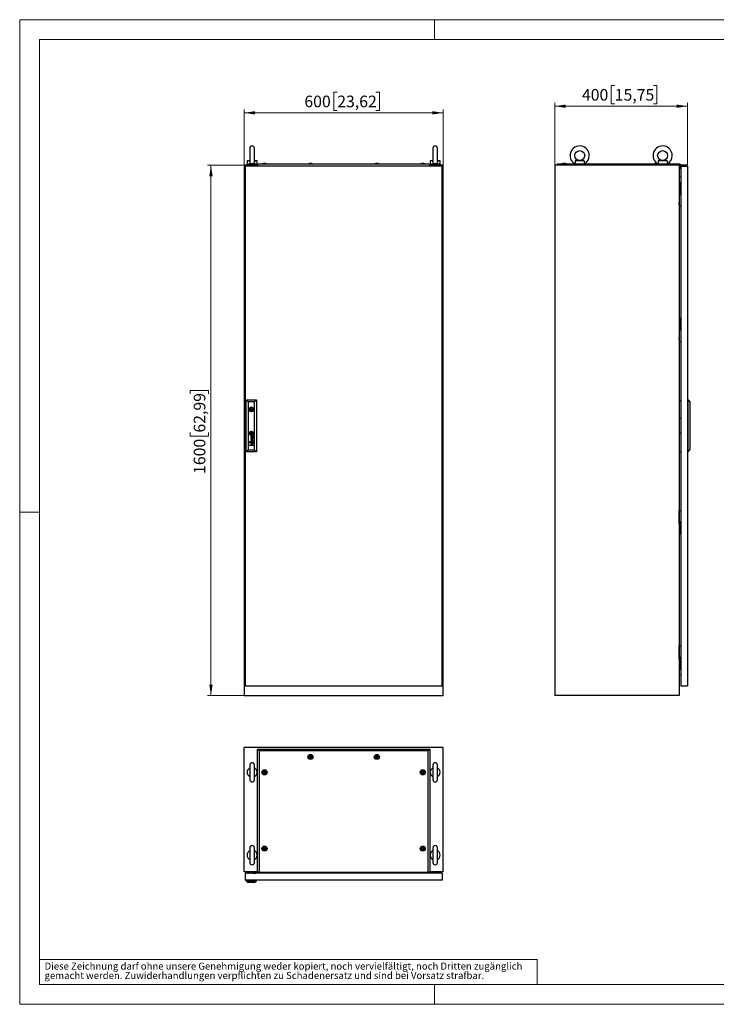
# Model space of a CAD drawing. Units: millimetres. Extents: x 0 to 420, y 0 to 297.
# Drawn here: x 0 to 210, y 0 to 297 of the extents above; entities that cross this region are included whole.
import ezdxf

# ---------------------------------------------------------------- set-up
doc = ezdxf.new("R2010")
doc.units = ezdxf.units.MM
doc.styles.add('SLDTEXTSTYLE0', font='GOTHIC.TTF', dxfattribs={"width": 0.913})
doc.dimstyles.new('SLDDIMSTYLE0', dxfattribs={"dimtxt": 3.5, "dimasz": 3.302, "dimexe": 0, "dimexo": 0.0625, "dimgap": 0.875, "dimtad": 1, "dimlfac": 10, "dimrnd": 1e-09, "dimzin": 12, "dimdsep": 46, "dimtxsty": 'SLDTEXTSTYLE0', "dimsah": 1, "dimcen": 0.09, "dimadec": 0, "dimazin": 3, "dimtfac": 1, "dimtofl": 0, "dimtmove": 0, "dimatfit": 3, "dimfxl": 1, "dimfrac": 2, "dimtolj": 1, "dimtzin": 12, "dimarcsym": 0})

# ---------------------------------------------------------------- blocks, each defined once
blk = doc.blocks.new('SW_NOTE_0_2')
at = {"color": 0, "linetype": 'Continuous', "lineweight": 0, "attachment_point": 1, "style": 'SLDTEXTSTYLE0'}
for s, insert, char_height in [('gemacht werden. Zuwiderhandlungen verpflichten zu Schadenersatz und sind bei Vorsatz strafbar.', (0, -0.12), 2.1167), ('Diese Zeichnung darf ohne unsere Genehmigung weder kopiert, noch vervielfältigt, noch Dritten zugänglich', (0, 2.7), 2.11667)]:
    blk.add_mtext(s, dxfattribs=dict(at, insert=insert, char_height=char_height))
blk = doc.blocks.new('_D')
at = {"color": 7, "linetype": 'Continuous', "lineweight": 0}
for p, q in [((95.72, 275.17), (94.65, 275.17)), ((94.65, 275.17), (94.65, 269.62)), ((107.35, 275.17), (108.42, 275.17)), ((108.42, 275.17), (108.42, 269.62)), ((67.66, 253.11), (67.66, 269.91)), ((67.66, 268.91), (127.66, 268.91)), ((94.65, 269.62), (95.72, 269.62)), ((108.42, 269.62), (107.35, 269.62)), ((127.66, 253.11), (127.66, 269.91))]:
    blk.add_line(p, q, dxfattribs=at)
at = {"color": 7, "linetype": 'Continuous', "lineweight": 18}
for points in [[(67.66, 268.91), (70.96, 268.4), (70.96, 269.41)], [(127.66, 268.91), (124.35, 269.41), (124.35, 268.4)]]:
    blk.add_solid(points, dxfattribs=at)
at = {"color": 7, "linetype": 'Continuous', "lineweight": 18, "char_height": 3.5, "attachment_point": 1, "style": 'SLDTEXTSTYLE0'}
for s, insert in [('600', (85.82, 274.09)), ('23,62', (95.72, 274.09))]:
    blk.add_mtext(s, dxfattribs=dict(at, insert=insert))
blk = doc.blocks.new('_D_1')
at = {"color": 7, "linetype": 'Continuous', "lineweight": 0}
for p, q in [((67.66, 253.11), (56.66, 253.11)), ((57.66, 253.11), (57.66, 93.11)), ((51.39, 184.1), (51.39, 185.16)), ((51.39, 185.16), (56.94, 185.16)), ((56.94, 185.16), (56.94, 184.1)), ((51.39, 172.46), (51.39, 171.39)), ((56.94, 171.39), (56.94, 172.46)), ((51.39, 171.39), (56.94, 171.39)), ((67.66, 93.11), (56.66, 93.11))]:
    blk.add_line(p, q, dxfattribs=at)
at = {"color": 7, "linetype": 'Continuous', "lineweight": 18}
for points in [[(57.66, 253.11), (57.15, 249.8), (58.16, 249.8)], [(57.66, 93.11), (58.16, 96.41), (57.15, 96.41)]]:
    blk.add_solid(points, dxfattribs=at)
at = {"color": 7, "linetype": 'Continuous', "lineweight": 18, "char_height": 3.5, "attachment_point": 1, "rotation": 90, "style": 'SLDTEXTSTYLE0'}
for s, insert in [('62,99', (52.47, 172.46)), ('1600', (52.47, 159.98))]:
    blk.add_mtext(s, dxfattribs=dict(at, insert=insert))
blk = doc.blocks.new('_D_2')
at = {"color": 7, "linetype": 'Continuous', "lineweight": 0}
for p, q in [((179.38, 277.17), (178.31, 277.17)), ((178.31, 277.17), (178.31, 271.62)), ((191.02, 277.17), (192.08, 277.17)), ((192.08, 277.17), (192.08, 271.62)), ((161.32, 253.11), (161.32, 271.91)), ((201.32, 270.91), (161.32, 270.91)), ((178.31, 271.62), (179.38, 271.62)), ((192.08, 271.62), (191.02, 271.62)), ((201.32, 253.11), (201.32, 271.91))]:
    blk.add_line(p, q, dxfattribs=at)
at = {"color": 7, "linetype": 'Continuous', "lineweight": 18}
for points in [[(161.32, 270.91), (164.62, 270.4), (164.62, 271.41)], [(201.32, 270.91), (198.02, 271.41), (198.02, 270.4)]]:
    blk.add_solid(points, dxfattribs=at)
at = {"color": 7, "linetype": 'Continuous', "lineweight": 18, "char_height": 3.5, "attachment_point": 1, "style": 'SLDTEXTSTYLE0'}
for s, insert in [('400', (169.49, 276.09)), ('15,75', (179.38, 276.09))]:
    blk.add_mtext(s, dxfattribs=dict(at, insert=insert))

msp = doc.modelspace()

# ---------------------------------------------------------------- linework, layer by layer
at = {"color": 7, "linetype": 'Continuous', "lineweight": 18}
for p, q in [((0, 0), (0, 297)), ((0, 297), (420, 297)), ((125, 291), (125, 297)), ((6, 291), (414, 291)), ((6, 291), (6, 6)), ((6, 148.5), (0, 148.5)), ((6, 13.5), (156, 13.5)), ((156, 13.5), (156, 6)), ((6, 6), (414, 6)), ((125, 0), (125, 6)), ((0, 0), (420, 0))]:
    msp.add_line(p, q, dxfattribs=at)
at = {"color": 7, "linetype": 'Continuous', "lineweight": 25}
for p, q in [((69.3556, 258.2051), (69.3556, 254.2578)), ((70.7556, 254.261), (70.7556, 258.2051)), ((124.5556, 258.2051), (124.5556, 254.2578)), ((125.9556, 254.261), (125.9556, 258.2051)), ((67.6556, 253.1061), (67.6556, 93.1061)), ((71.7156, 253.1061), (67.6556, 253.1061)), ((127.3556, 252.8061), (67.9556, 252.8061)), ((67.9556, 252.8061), (67.9556, 96.1061)), ((68.5556, 254.4061), (68.5556, 253.4061)), ((69.3654, 254.4061), (68.5556, 254.4061)), ((71.5556, 253.4061), (68.5556, 253.4061)), ((68.8556, 253.4061), (68.8556, 253.1061)), ((71.5556, 254.4061), (70.7457, 254.4061)), ((71.2556, 253.1061), (71.2556, 253.4061)), ((71.5556, 253.4061), (71.5556, 254.4061)), ((72.2156, 253.5561), (71.7156, 253.1366)), ((71.7156, 253.0261), (71.7156, 253.1366)), ((71.7156, 253.0261), (71.8056, 253.0261)), ((71.8056, 253.0261), (71.8056, 252.8061)), ((72.2156, 253.5561), (123.0956, 253.5561)), ((73.4856, 253.6561), (73.2056, 253.5561)), ((74.1256, 253.6561), (73.4856, 253.6561)), ((74.4056, 253.5561), (74.1256, 253.6561)), ((87.3356, 253.6561), (87.0556, 253.5561)), ((87.9756, 253.6561), (87.3356, 253.6561)), ((88.2556, 253.5561), (87.9756, 253.6561)), ((107.3356, 253.6561), (107.0556, 253.5561)), ((107.9756, 253.6561), (107.3356, 253.6561)), ((108.2556, 253.5561), (107.9756, 253.6561)), ((121.1856, 253.6561), (120.9056, 253.5561)), ((121.8256, 253.6561), (121.1856, 253.6561)), ((122.1056, 253.5561), (121.8256, 253.6561)), ((123.5956, 253.1366), (123.0956, 253.5561)), ((123.5056, 253.0261), (123.5956, 253.0261)), ((123.5056, 252.8061), (123.5056, 253.0261)), ((123.5956, 253.0261), (123.5956, 253.1366)), ((127.6556, 253.1061), (123.5956, 253.1061)), ((123.7556, 254.4061), (123.7556, 253.4061)), ((124.5654, 254.4061), (123.7556, 254.4061)), ((126.7556, 253.4061), (123.7556, 253.4061)), ((124.0556, 253.4061), (124.0556, 253.1061)), ((126.7556, 254.4061), (125.9457, 254.4061)), ((126.4556, 253.1061), (126.4556, 253.4061)), ((126.7556, 253.4061), (126.7556, 254.4061)), ((127.3556, 96.1061), (127.3556, 252.8061)), ((127.6556, 93.1061), (127.6556, 253.1061)), ((161.3197, 253.1061), (161.3197, 93.1061)), ((198.8197, 253.1061), (161.3197, 253.1061)), ((162.3147, 253.5561), (161.8147, 253.1366)), ((167.6197, 253.1366), (161.8147, 253.1366)), ((161.8147, 253.1061), (161.8147, 253.1366)), ((162.3147, 253.5561), (167.27, 253.5561)), ((163.8497, 253.6561), (163.5697, 253.5561)), ((164.4897, 253.6561), (163.8497, 253.6561)), ((163.9544, 253.6561), (163.9544, 253.6624)), ((164.3851, 253.6624), (164.3851, 253.6561)), ((164.7697, 253.5561), (164.4897, 253.6561)), ((167.3197, 253.5307), (167.3197, 253.4061)), ((170.3197, 253.4061), (167.3197, 253.4061)), ((170.1516, 254.4061), (167.4879, 254.4061)), ((167.6197, 253.3701), (167.6197, 253.1061)), ((170.0197, 253.1061), (170.0197, 253.3701)), ((192.6197, 253.1366), (170.0197, 253.1366)), ((170.3197, 253.4061), (170.3197, 253.5307)), ((170.3695, 253.5561), (192.27, 253.5561)), ((191.4997, 253.6561), (191.2197, 253.5561)), ((192.1222, 253.6561), (191.4997, 253.6561)), ((191.6044, 253.6561), (191.6044, 253.6624)), ((192.0351, 253.6624), (192.0351, 253.6561)), ((192.3197, 253.5307), (192.3197, 253.4061)), ((195.3197, 253.4061), (192.3197, 253.4061)), ((195.1516, 254.4061), (192.4879, 254.4061)), ((192.6197, 253.3701), (192.6197, 253.1061)), ((195.0197, 253.1061), (195.0197, 253.3701)), ((198.9697, 253.1366), (195.0197, 253.1366)), ((195.3197, 253.4061), (195.3197, 253.5307)), ((195.3695, 253.5561), (198.9697, 253.5561)), ((198.8197, 253.1061), (198.8197, 93.1061)), ((198.8197, 253.0261), (198.9697, 253.0261)), ((198.9697, 253.5561), (198.9697, 253.1366)), ((198.9697, 253.0261), (198.9697, 253.1366)), ((198.9697, 253.0261), (198.9697, 252.0561)), ((199.2697, 252.8061), (199.2697, 96.1061)), ((199.2697, 252.8061), (201.3197, 252.8061)), ((201.3197, 252.8061), (201.3197, 96.1061)), ((198.8197, 252.0561), (198.9697, 252.0561)), ((199.2697, 249.5855), (198.8197, 249.5461)), ((199.0197, 247.8561), (199.0197, 247.5561)), ((199.0197, 247.8561), (199.2697, 247.8561)), ((199.0197, 247.5561), (199.2697, 247.5561)), ((199.0197, 247.5561), (199.0197, 245.5561)), ((198.8397, 244.3061), (198.8197, 244.3041)), ((198.8197, 243.8081), (198.8397, 243.8061)), ((198.8397, 244.8061), (198.8397, 240.8061)), ((199.2397, 244.8061), (198.8397, 244.8061)), ((199.0197, 245.5561), (199.0197, 245.2561)), ((199.0197, 245.5561), (199.2697, 245.5561)), ((199.0197, 245.2561), (199.2697, 245.2561)), ((199.2397, 244.1061), (199.2397, 244.8061)), ((199.2697, 244.1061), (199.2397, 244.1061)), ((198.8355, 241.8561), (198.8197, 241.8561)), ((198.8197, 241.2561), (198.8355, 241.2561)), ((198.8397, 241.8604), (198.8355, 241.8561)), ((198.8355, 241.5561), (198.8355, 241.8561)), ((198.8355, 241.2561), (198.8355, 241.5561)), ((198.8355, 241.2561), (198.8397, 241.2518)), ((198.8397, 240.8061), (199.2397, 240.8061)), ((199.2397, 240.8061), (199.2697, 240.8661)), ((199.0197, 207.0061), (199.0197, 206.7061)), ((199.0197, 207.0061), (199.2697, 207.0061)), ((199.0197, 206.7061), (199.2697, 206.7061)), ((199.0197, 206.7061), (199.0197, 204.7061)), ((198.8397, 203.4561), (198.8197, 203.4541)), ((198.8197, 202.9581), (198.8397, 202.9561)), ((198.8397, 203.9561), (198.8397, 199.9561)), ((199.2397, 203.9561), (198.8397, 203.9561)), ((199.0197, 204.7061), (199.0197, 204.4061)), ((199.0197, 204.7061), (199.2697, 204.7061)), ((199.0197, 204.4061), (199.2697, 204.4061)), ((199.2397, 203.2561), (199.2397, 203.9561)), ((199.2697, 203.2561), (199.2397, 203.2561)), ((198.8355, 201.0061), (198.8197, 201.0061)), ((198.8197, 200.4061), (198.8355, 200.4061)), ((198.8397, 201.0104), (198.8355, 201.0061)), ((198.8355, 200.7061), (198.8355, 201.0061)), ((198.8355, 200.4061), (198.8355, 200.7061)), ((198.8355, 200.4061), (198.8397, 200.4018)), ((198.8397, 199.9561), (199.2397, 199.9561)), ((199.2397, 199.9561), (199.2697, 200.0161)), ((68.3156, 166.6061), (68.3156, 182.3061)), ((68.3156, 182.3061), (68.9158, 181.7059)), ((68.3156, 182.3061), (71.3556, 182.3061)), ((68.9158, 181.7059), (68.9158, 167.2063)), ((70.7553, 181.7059), (68.9158, 181.7059)), ((70.7553, 181.7059), (71.3556, 182.3061)), ((70.7553, 167.2063), (70.7553, 181.7059)), ((71.3556, 182.3061), (71.3556, 166.6061)), ((198.9197, 182.1561), (199.2697, 182.1561)), ((198.9197, 176.7561), (198.9197, 182.1561)), ((201.5197, 182.3061), (201.3197, 182.3061)), ((201.5197, 166.6061), (201.5197, 182.3061)), ((201.5197, 182.3061), (202.0697, 181.7059)), ((202.0697, 181.7059), (202.0697, 167.2063)), ((69.3586, 179.6061), (69.1262, 179.6061)), ((69.1262, 179.3061), (69.3586, 179.3061)), ((70.5449, 179.6061), (70.3125, 179.6061)), ((70.3125, 179.3061), (70.5449, 179.3061)), ((198.9197, 176.7561), (199.2697, 176.7561)), ((69.6842, 172.3583), (69.6842, 172.0544)), ((69.9869, 172.3583), (69.6842, 172.3583)), ((69.9869, 172.3583), (69.9869, 172.0544)), ((198.8197, 172.3561), (199.2697, 172.3561)), ((69.4334, 169.7001), (69.3195, 169.7001)), ((69.3195, 169.7001), (69.3195, 169.589)), ((69.3195, 169.589), (69.4334, 169.589)), ((69.4334, 169.478), (69.3195, 169.478)), ((69.3195, 169.478), (69.3195, 169.367)), ((69.3195, 169.367), (69.4334, 169.367)), ((69.4334, 169.589), (69.4334, 169.7001)), ((69.4334, 169.367), (69.4334, 169.478)), ((70.3816, 170.6328), (69.6803, 170.8507)), ((69.6803, 170.8507), (69.6803, 170.7735)), ((69.6803, 170.7735), (70.2735, 170.5977)), ((70.2735, 170.5977), (69.6803, 170.4262)), ((69.6803, 170.4262), (69.6803, 170.3405)), ((69.6803, 170.3405), (70.274, 170.1524)), ((70.274, 170.1524), (69.6803, 169.9861)), ((69.6803, 169.8921), (70.3816, 170.1015)), ((69.6803, 169.9861), (69.6803, 169.8921)), ((69.9869, 172.0544), (69.6842, 172.0544)), ((69.789, 170.3785), (70.3816, 170.5443)), ((70.3816, 170.1887), (69.789, 170.3785)), ((70.0484, 171.4382), (69.8841, 171.4382)), ((69.96, 171.3566), (69.8939, 171.3566)), ((69.96, 169.6818), (69.8939, 169.6818)), ((69.8959, 169.7633), (70.0484, 169.7633)), ((69.9038, 171.0347), (69.9038, 170.9505)), ((69.9038, 169.3599), (69.9038, 169.2757)), ((69.9746, 171.2282), (69.96, 171.3566)), ((69.9746, 169.5533), (69.96, 169.6818)), ((70.0209, 171.3366), (70.019, 171.3566)), ((70.019, 171.3566), (70.1455, 171.3566)), ((70.0192, 169.6818), (70.1455, 169.6818)), ((70.0285, 171.2713), (70.0209, 171.3366)), ((70.0345, 169.5533), (70.0258, 169.6173)), ((70.0345, 171.2282), (70.0285, 171.2713)), ((70.2251, 171.434), (70.0484, 171.4382)), ((70.0484, 169.7633), (70.0487, 169.7633)), ((70.0487, 169.7633), (70.2256, 169.7591)), ((70.2256, 169.7591), (70.2897, 169.7606)), ((70.2273, 171.434), (70.2983, 171.4358)), ((70.3029, 169.6818), (70.3247, 169.681)), ((70.3816, 171.4691), (70.3634, 171.4691)), ((70.3816, 169.7943), (70.3634, 169.7943)), ((70.3816, 171.4691), (70.3816, 171.4115)), ((70.3816, 170.5443), (70.3816, 170.6328)), ((70.3816, 170.1015), (70.3816, 170.1887)), ((70.3816, 169.7366), (70.3816, 169.7943)), ((68.3156, 166.6061), (68.9158, 167.2063)), ((71.3556, 166.6061), (68.3156, 166.6061)), ((68.9158, 167.2063), (70.7553, 167.2063)), ((69.3195, 168.6462), (69.7576, 168.6462)), ((69.3195, 168.5633), (69.3195, 168.6462)), ((70.3816, 168.5633), (69.3195, 168.5633)), ((70.3816, 169.0848), (69.9058, 169.0848)), ((69.9058, 169.0006), (70.3816, 169.0006)), ((69.9106, 168.6462), (70.3816, 168.6462)), ((70.3816, 169.0006), (70.3816, 169.0848)), ((70.3816, 168.5633), (70.3816, 168.6462)), ((70.7553, 167.2063), (71.3556, 166.6061)), ((198.8197, 166.5561), (199.2697, 166.5561)), ((201.5197, 166.6061), (201.3197, 166.6061)), ((201.5197, 166.6061), (202.0697, 167.2063)), ((198.8355, 148.5061), (198.8197, 148.5061)), ((198.8397, 148.5104), (198.8355, 148.5061)), ((198.8355, 148.5061), (198.8355, 148.2061)), ((198.8397, 144.9561), (198.8397, 148.9561)), ((198.8397, 148.9561), (199.2397, 148.9561)), ((199.2397, 148.9561), (199.2697, 148.8961)), ((198.8197, 147.9061), (198.8355, 147.9061)), ((198.8397, 145.9561), (198.8197, 145.9541)), ((198.8355, 148.2061), (198.8355, 147.9061)), ((198.8355, 147.9061), (198.8397, 147.9018)), ((199.2697, 145.6561), (199.2397, 145.6561)), ((199.2397, 145.6561), (199.2397, 144.9561)), ((198.8197, 145.4581), (198.8397, 145.4561)), ((199.2397, 144.9561), (198.8397, 144.9561)), ((199.0197, 144.5061), (199.0197, 144.2061)), ((199.0197, 144.5061), (199.2697, 144.5061)), ((199.0197, 144.2061), (199.2697, 144.2061)), ((199.0197, 144.2061), (199.0197, 142.2061)), ((199.0197, 142.2061), (199.0197, 141.9061)), ((199.0197, 142.2061), (199.2697, 142.2061)), ((199.0197, 141.9061), (199.2697, 141.9061)), ((198.8355, 107.6561), (198.8197, 107.6561)), ((198.8197, 107.0561), (198.8355, 107.0561)), ((198.8397, 107.6604), (198.8355, 107.6561)), ((198.8355, 107.6561), (198.8355, 107.3561)), ((198.8355, 107.3561), (198.8355, 107.0561)), ((198.8355, 107.0561), (198.8397, 107.0518)), ((198.8397, 104.1061), (198.8397, 108.1061)), ((198.8397, 108.1061), (199.2397, 108.1061)), ((199.2397, 108.1061), (199.2697, 108.0461)), ((198.8397, 105.1061), (198.8197, 105.1041)), ((198.8197, 104.6081), (198.8397, 104.6061)), ((199.2397, 104.1061), (198.8397, 104.1061)), ((199.2697, 104.8061), (199.2397, 104.8061)), ((199.2397, 104.8061), (199.2397, 104.1061)), ((199.0197, 103.6561), (199.0197, 103.3561)), ((199.0197, 103.6561), (199.2697, 103.6561)), ((199.0197, 103.3561), (199.2697, 103.3561)), ((199.0197, 103.3561), (199.0197, 101.3561)), ((199.0197, 101.3561), (199.0197, 101.0561)), ((199.0197, 101.3561), (199.2697, 101.3561)), ((199.0197, 101.0561), (199.2697, 101.0561)), ((199.2697, 99.3117), (198.8197, 99.3511)), ((67.9556, 96.1061), (127.3556, 96.1061)), ((199.2697, 96.1061), (201.3197, 96.1061)), ((67.6556, 93.1061), (127.6556, 93.1061)), ((198.8197, 93.1061), (161.3197, 93.1061)), ((127.6556, 77.4776), (67.6556, 77.4776)), ((67.6556, 39.9776), (67.6556, 77.4776)), ((127.6556, 39.9776), (127.6556, 77.4776)), ((71.7156, 39.8276), (71.7156, 76.9826)), ((72.2156, 76.4826), (71.7156, 76.9826)), ((71.7156, 76.9826), (123.5956, 76.9826)), ((72.2156, 76.4826), (72.2156, 39.8276)), ((123.0956, 76.4826), (72.2156, 76.4826)), ((123.0956, 76.4826), (123.5956, 76.9826)), ((123.0956, 39.8276), (123.0956, 76.4826)), ((123.5956, 76.9826), (123.5956, 39.8276)), ((69.3556, 72.1766), (69.3556, 67.7786)), ((70.7556, 67.7786), (70.7556, 72.1766)), ((124.5556, 72.1766), (124.5556, 67.7786)), ((125.9556, 67.7786), (125.9556, 72.1766)), ((69.3556, 47.1766), (69.3556, 42.7786)), ((70.7556, 42.7786), (70.7556, 47.1766)), ((124.5556, 47.1766), (124.5556, 42.7786)), ((125.9556, 42.7786), (125.9556, 47.1766)), ((71.7156, 39.9776), (67.6556, 39.9776)), ((67.9556, 39.5276), (67.9556, 37.4776)), ((127.3556, 39.5276), (67.9556, 39.5276)), ((68.2356, 39.9776), (68.2356, 39.5276)), ((68.4756, 39.8776), (68.6506, 39.8776)), ((68.4756, 39.8776), (68.4756, 39.5276)), ((68.6506, 39.5576), (68.6506, 39.9576)), ((68.6506, 39.9576), (71.2606, 39.9576)), ((68.6506, 39.5576), (69.0806, 39.5576)), ((68.6506, 39.5276), (68.6506, 39.5576)), ((69.0806, 39.7776), (69.0806, 39.5276)), ((70.2306, 39.7776), (69.0806, 39.7776)), ((69.6556, 39.9618), (69.6513, 39.9576)), ((69.6556, 39.9776), (69.6556, 39.9618)), ((69.6556, 39.9618), (69.706, 39.9618)), ((69.7076, 39.9776), (69.7056, 39.9576)), ((70.2056, 39.9576), (70.2036, 39.9776)), ((70.2051, 39.9618), (70.2556, 39.9618)), ((70.2306, 39.5276), (70.2306, 39.7776)), ((70.2306, 39.5576), (71.2606, 39.5576)), ((70.2306, 39.5476), (70.4706, 39.5476)), ((70.2556, 39.9618), (70.2556, 39.9776)), ((70.2598, 39.9576), (70.2556, 39.9618)), ((70.4706, 39.5276), (70.4706, 39.5576)), ((71.2606, 39.5576), (71.2606, 39.9576)), ((71.2606, 39.5276), (71.2606, 39.5576)), ((71.4356, 39.9776), (71.4356, 39.5276)), ((71.5056, 39.5276), (71.5056, 39.9776)), ((72.2156, 39.8276), (71.7156, 39.8276)), ((72.2156, 39.8276), (123.0956, 39.8276)), ((123.5956, 39.8276), (123.0956, 39.8276)), ((127.6556, 39.9776), (123.5956, 39.9776)), ((123.8056, 39.5276), (123.8056, 39.9776)), ((124.3556, 39.5276), (124.3556, 39.9776)), ((125.9556, 39.5276), (125.9556, 39.9776)), ((127.3556, 39.5276), (127.3556, 37.4776)), ((127.3556, 37.4776), (67.9556, 37.4776)), ((68.3156, 37.2776), (68.3156, 37.4776)), ((68.3156, 37.2776), (71.3556, 37.2776)), ((68.3156, 37.2776), (68.9158, 36.7276)), ((70.7553, 36.7276), (68.9158, 36.7276)), ((70.7553, 36.7276), (71.3556, 37.2776)), ((71.3556, 37.2776), (71.3556, 37.4776))]:
    msp.add_line(p, q, dxfattribs=at)
at = {"color": 7, "linetype": 'Continuous'}
msp.add_line((201.3197, 253.1061), (161.3197, 253.1061), dxfattribs=at)
at = {"color": 7, "linetype": 'Continuous', "lineweight": 25, "flags": 128}
for points in [[(70.7529, 254.2745), (70.7553, 254.231), (70.7347, 254.051), (70.6539, 253.8443), (70.5103, 253.6789), (70.3228, 253.5728), (70.0994, 253.5266), (69.8667, 253.5485), (69.6549, 253.6397), (69.4908, 253.7937), (69.3929, 253.9894), (69.3565, 254.207), (69.3591, 254.264)], [(125.9529, 254.2745), (125.9553, 254.231), (125.9347, 254.051), (125.8539, 253.8443), (125.7103, 253.6789), (125.5228, 253.5728), (125.2994, 253.5266), (125.0667, 253.5485), (124.8549, 253.6397), (124.6908, 253.7937), (124.5929, 253.9894), (124.5565, 254.207), (124.5591, 254.264)], [(167.4879, 254.4061), (167.493, 254.2309), (167.4823, 254.051), (167.4442, 253.8443), (167.3903, 253.6789), (167.3437, 253.5728), (167.3204, 253.5266), (167.3225, 253.5307)], [(167.6462, 253.4061), (167.62, 253.3675), (167.6218, 253.3701)], [(170.0177, 253.3701), (170.0018, 253.3933), (169.9933, 253.4061)], [(192.4879, 254.4061), (192.493, 254.2309), (192.4823, 254.051), (192.4442, 253.8443), (192.3903, 253.6789), (192.3437, 253.5728), (192.3204, 253.5266), (192.3225, 253.5307)], [(192.6462, 253.4061), (192.62, 253.3675), (192.6218, 253.3701)], [(195.0177, 253.3701), (195.0018, 253.3933), (194.9933, 253.4061)], [(69.6078, 172.2288), (69.6067, 172.2373), (69.6056, 172.2458), (69.6045, 172.2544), (69.6033, 172.2629), (69.6022, 172.2714), (69.6011, 172.28), (69.6, 172.2885), (69.5988, 172.297)], [(87.7956, 74.87), (87.7866, 74.8729), (87.7758, 74.8727), (87.7632, 74.8701), (87.7283, 74.8586), (87.6341, 74.8447), (87.5595, 74.8667), (87.5434, 74.8712), (87.5294, 74.8731), (87.518, 74.8712), (87.5112, 74.8667), (87.5059, 74.8594), (87.5017, 74.8499), (87.4898, 74.7959), (87.469, 74.7352), (87.4268, 74.6869), (87.3861, 74.6496), (87.3799, 74.6412), (87.3763, 74.633), (87.3757, 74.6248), (87.3803, 74.6133), (87.3899, 74.6013), (87.412, 74.5811), (87.4568, 74.5376), (87.4918, 74.4491), (87.5018, 74.405), (87.5076, 74.3929), (87.5156, 74.3851), (87.5245, 74.3822), (87.5353, 74.3825), (87.5479, 74.385), (87.5829, 74.3965), (87.677, 74.4104), (87.7516, 74.3885), (87.7677, 74.3839), (87.7817, 74.382), (87.7931, 74.3839), (87.7999, 74.3884), (87.8052, 74.3957), (87.8094, 74.4052), (87.8214, 74.4592), (87.8421, 74.5199), (87.8843, 74.5682), (87.925, 74.6055), (87.9312, 74.6139), (87.9348, 74.6221), (87.9354, 74.6303), (87.9308, 74.6419), (87.9212, 74.6538), (87.8991, 74.674), (87.8543, 74.7175), (87.8193, 74.8061), (87.8093, 74.8502), (87.8035, 74.8622), (87.7956, 74.87)], [(107.7956, 74.87), (107.7866, 74.8729), (107.7758, 74.8727), (107.7632, 74.8701), (107.7283, 74.8586), (107.6341, 74.8447), (107.5595, 74.8667), (107.5434, 74.8712), (107.5294, 74.8731), (107.518, 74.8712), (107.5112, 74.8667), (107.5059, 74.8594), (107.5017, 74.8499), (107.4898, 74.7959), (107.469, 74.7352), (107.4268, 74.6869), (107.3861, 74.6496), (107.3799, 74.6412), (107.3763, 74.633), (107.3757, 74.6248), (107.3803, 74.6133), (107.3899, 74.6013), (107.412, 74.5811), (107.4568, 74.5376), (107.4918, 74.4491), (107.5018, 74.405), (107.5076, 74.3929), (107.5156, 74.3851), (107.5245, 74.3822), (107.5353, 74.3825), (107.5479, 74.385), (107.5829, 74.3965), (107.677, 74.4104), (107.7516, 74.3885), (107.7677, 74.3839), (107.7817, 74.382), (107.7931, 74.3839), (107.7999, 74.3884), (107.8052, 74.3957), (107.8094, 74.4052), (107.8214, 74.4592), (107.8421, 74.5199), (107.8843, 74.5682), (107.925, 74.6055), (107.9312, 74.6139), (107.9348, 74.6221), (107.9354, 74.6303), (107.9308, 74.6419), (107.9212, 74.6538), (107.8991, 74.674), (107.8543, 74.7175), (107.8193, 74.8061), (107.8093, 74.8502), (107.8035, 74.8622), (107.7956, 74.87)], [(73.9456, 70.22), (73.9366, 70.2229), (73.9258, 70.2227), (73.9132, 70.2201), (73.8783, 70.2086), (73.7841, 70.1947), (73.7095, 70.2166), (73.6934, 70.2212), (73.6794, 70.2231), (73.668, 70.2212), (73.6612, 70.2167), (73.6559, 70.2094), (73.6517, 70.1999), (73.6398, 70.1459), (73.619, 70.0852), (73.5768, 70.0369), (73.5361, 69.9996), (73.5299, 69.9912), (73.5263, 69.983), (73.5257, 69.9748), (73.5303, 69.9633), (73.5399, 69.9513), (73.562, 69.9311), (73.6068, 69.8876), (73.6418, 69.7991), (73.6518, 69.755), (73.6576, 69.7429), (73.6656, 69.7351), (73.6745, 69.7322), (73.6853, 69.7325), (73.6979, 69.735), (73.7329, 69.7465), (73.827, 69.7604), (73.9016, 69.7385), (73.9177, 69.7339), (73.9317, 69.732), (73.9431, 69.7339), (73.9499, 69.7384), (73.9552, 69.7457), (73.9594, 69.7552), (73.9714, 69.8092), (73.9921, 69.8699), (74.0343, 69.9182), (74.075, 69.9555), (74.0812, 69.9639), (74.0848, 69.9721), (74.0854, 69.9803), (74.0808, 69.9919), (74.0712, 70.0038), (74.0491, 70.024), (74.0043, 70.0675), (73.9693, 70.1561), (73.9593, 70.2002), (73.9535, 70.2122), (73.9456, 70.22)], [(121.6456, 70.22), (121.6366, 70.2229), (121.6258, 70.2227), (121.6132, 70.2201), (121.5783, 70.2086), (121.4841, 70.1947), (121.4095, 70.2166), (121.3934, 70.2212), (121.3794, 70.2231), (121.368, 70.2212), (121.3612, 70.2167), (121.3559, 70.2094), (121.3517, 70.1999), (121.3398, 70.1459), (121.319, 70.0852), (121.2768, 70.0369), (121.2361, 69.9996), (121.2299, 69.9912), (121.2263, 69.983), (121.2257, 69.9748), (121.2303, 69.9633), (121.2399, 69.9513), (121.262, 69.9311), (121.3068, 69.8876), (121.3418, 69.7991), (121.3518, 69.755), (121.3576, 69.7429), (121.3656, 69.7351), (121.3745, 69.7322), (121.3853, 69.7325), (121.3979, 69.735), (121.4329, 69.7465), (121.527, 69.7604), (121.6016, 69.7385), (121.6177, 69.7339), (121.6317, 69.732), (121.6431, 69.7339), (121.6499, 69.7384), (121.6552, 69.7457), (121.6594, 69.7552), (121.6713, 69.8092), (121.6921, 69.8699), (121.7343, 69.9182), (121.775, 69.9555), (121.7812, 69.9639), (121.7848, 69.9721), (121.7854, 69.9803), (121.7808, 69.9919), (121.7712, 70.0038), (121.7491, 70.024), (121.7043, 70.0675), (121.6693, 70.1561), (121.6593, 70.2002), (121.6535, 70.2122), (121.6456, 70.22)], [(73.9456, 47.22), (73.9366, 47.2229), (73.9258, 47.2227), (73.9132, 47.2201), (73.8783, 47.2086), (73.7841, 47.1947), (73.7095, 47.2167), (73.6934, 47.2212), (73.6794, 47.2231), (73.668, 47.2212), (73.6612, 47.2167), (73.6559, 47.2094), (73.6517, 47.1999), (73.6398, 47.1459), (73.619, 47.0852), (73.5768, 47.0369), (73.5361, 46.9996), (73.5299, 46.9912), (73.5263, 46.983), (73.5257, 46.9748), (73.5303, 46.9633), (73.5399, 46.9513), (73.562, 46.9311), (73.6068, 46.8876), (73.6418, 46.7991), (73.6518, 46.755), (73.6576, 46.7429), (73.6656, 46.7351), (73.6745, 46.7322), (73.6853, 46.7325), (73.6979, 46.735), (73.7329, 46.7465), (73.827, 46.7604), (73.9016, 46.7385), (73.9177, 46.7339), (73.9317, 46.732), (73.9431, 46.7339), (73.9499, 46.7384), (73.9552, 46.7457), (73.9594, 46.7552), (73.9714, 46.8092), (73.9921, 46.8699), (74.0343, 46.9182), (74.075, 46.9555), (74.0812, 46.9639), (74.0848, 46.9721), (74.0854, 46.9803), (74.0808, 46.9919), (74.0712, 47.0038), (74.0491, 47.024), (74.0043, 47.0675), (73.9693, 47.1561), (73.9593, 47.2002), (73.9535, 47.2122), (73.9456, 47.22)], [(121.6456, 47.22), (121.6366, 47.2229), (121.6258, 47.2227), (121.6132, 47.2201), (121.5783, 47.2086), (121.4841, 47.1947), (121.4095, 47.2166), (121.3934, 47.2212), (121.3794, 47.2231), (121.368, 47.2212), (121.3612, 47.2167), (121.3559, 47.2094), (121.3517, 47.1999), (121.3398, 47.1459), (121.319, 47.0852), (121.2768, 47.0369), (121.2361, 46.9996), (121.2299, 46.9912), (121.2263, 46.983), (121.2257, 46.9748), (121.2303, 46.9633), (121.2399, 46.9513), (121.262, 46.9311), (121.3068, 46.8876), (121.3418, 46.7991), (121.3518, 46.755), (121.3576, 46.7429), (121.3656, 46.7351), (121.3745, 46.7322), (121.3853, 46.7325), (121.3979, 46.735), (121.4329, 46.7465), (121.527, 46.7604), (121.6016, 46.7385), (121.6177, 46.7339), (121.6317, 46.732), (121.6431, 46.7339), (121.6499, 46.7384), (121.6552, 46.7457), (121.6594, 46.7552), (121.6714, 46.8092), (121.6921, 46.8699), (121.7343, 46.9182), (121.775, 46.9555), (121.7812, 46.9639), (121.7848, 46.9721), (121.7854, 46.9803), (121.7808, 46.9919), (121.7712, 47.0038), (121.7492, 47.024), (121.7044, 47.0675), (121.6693, 47.1561), (121.6593, 47.2002), (121.6535, 47.2122), (121.6456, 47.22)]]:
    msp.add_lwpolyline(points, dxfattribs=at)
at = {"color": 7, "linetype": 'Continuous', "lineweight": 25}
for centre, radius in [((168.8197, 256.0061), 1.499), ((193.8197, 256.0061), 1.499), ((69.8356, 179.4561), 0.725), ((69.8356, 179.4561), 0.15), ((69.8356, 172.2063), 0.6075), ((87.6556, 74.6276), 0.7691), ((87.6556, 74.6276), 0.6), ((87.6556, 74.6276), 0.32), ((107.6556, 74.6276), 0.7691), ((107.6556, 74.6276), 0.6), ((107.6556, 74.6276), 0.32), ((73.8056, 69.9776), 0.7691), ((73.8056, 69.9776), 0.6), ((73.8056, 69.9776), 0.32), ((121.5056, 69.9776), 0.7691), ((121.5056, 69.9776), 0.6216), ((121.5056, 69.9776), 0.6), ((121.5056, 69.9776), 0.32), ((73.8056, 46.9776), 0.7691), ((73.8056, 46.9776), 0.6), ((121.5056, 46.9776), 0.7691), ((121.5056, 46.9776), 0.6216), ((121.5056, 46.9776), 0.6), ((73.8056, 46.9776), 0.32), ((121.5056, 46.9776), 0.32)]:
    msp.add_circle(centre, radius, dxfattribs=at)
for centre, radius, start, end in [((70.0556, 258.2051), 0.7, 0, 180), ((125.2556, 258.2051), 0.7, 0, 180), ((168.8197, 256.0061), 2.899, 0, 238.822799), ((193.8197, 256.0061), 2.899, 0, 238.822799), ((168.8197, 256.0061), 2.899, 301.160027, 0), ((193.8197, 256.0061), 2.899, 301.160027, 0), ((168.8197, 256.0061), 2.899, 243.751918, 245.560831), ((168.8197, 256.0061), 2.899, 294.438225, 296.166106), ((171.7218, 254.2495), 1.578, 174.303034, 207.097151), ((193.8197, 256.0061), 2.899, 243.751918, 245.560831), ((193.8197, 256.0061), 2.899, 294.438225, 296.166106), ((196.7217, 254.2495), 1.578, 174.302386, 207.097892), ((69.8356, 179.4561), 0.5, 17.457603, 162.542397), ((69.8356, 179.4561), 0.5, 197.457603, 342.542397), ((69.6896, 172.2408), 0.3881, 156.713892, 181.773663), ((69.8453, 172.1737), 0.5577, 138.571623, 156.713892), ((69.739, 172.2578), 0.3639, 174.499477, 184.581401), ((69.5812, 172.273), 0.2054, 163.129115, 174.499477), ((69.7385, 172.2253), 0.3698, 150.32483, 163.129115), ((69.755, 172.2159), 0.3888, 127.646595, 150.32483), ((69.8491, 172.1704), 0.5627, 114.82372, 138.571623), ((69.7296, 172.2838), 0.2814, 177.196073, 191.283891), ((69.5847, 172.2909), 0.1364, 164.231735, 177.196073), ((69.6331, 172.2773), 0.1866, 154.551411, 164.231735), ((69.6414, 172.2733), 0.1959, 144.910908, 154.551411), ((69.7325, 172.2093), 0.3072, 135.071939, 144.910908), ((69.7868, 172.1551), 0.3839, 129.487184, 135.071939), ((70.1281, 171.7323), 0.9996, 121.026256, 127.646595), ((69.6145, 172.3131), 0.093, 167.596996, 187.474148), ((73.6827, 172.8468), 4.1961, 187.474148, 188.470111), ((69.5833, 172.3199), 0.0611, 147.22075, 167.596996), ((69.6971, 172.2467), 0.1965, 140.230682, 147.22075), ((69.8608, 172.0653), 0.5003, 125.019541, 129.487184), ((69.6391, 172.2949), 0.121, 127.518799, 140.230682), ((69.9247, 171.923), 0.5899, 123.110067, 127.518799), ((69.9024, 172.006), 0.5727, 118.939631, 125.019541), ((69.6198, 172.3435), 0.0246, 156.806797, 181.715408), ((70.0489, 172.3564), 0.454, 181.715408, 187.51215), ((69.6113, 172.3471), 0.0155, 134.048578, 156.806797), ((69.6692, 172.2873), 0.0988, 113.905766, 134.048578), ((69.7385, 172.2085), 0.2491, 115.452871, 123.110067), ((69.8937, 172.0739), 0.669, 97.03124, 114.82372), ((69.8779, 172.1482), 0.5143, 102.961622, 121.026256), ((69.9875, 171.8521), 0.7485, 112.584231, 118.939631), ((69.8498, 171.8799), 0.5443, 111.426013, 113.905766), ((70.2897, 171.0505), 1.5316, 112.781552, 115.452871), ((69.7526, 172.1275), 0.2783, 105.86673, 111.426013), ((70.3468, 170.0372), 2.4515, 104.806322, 105.86673), ((69.8866, 172.0103), 0.4905, 106.296466, 112.781552), ((69.9605, 171.917), 0.6782, 100.406436, 112.584231), ((69.9128, 171.6789), 0.7534, 99.817439, 104.806322), ((70.8856, 168.593), 4.0508, 105.272691, 106.296466), ((69.9416, 171.8716), 0.7981, 95.1172, 102.961622), ((73.5951, 150.3993), 22.3492, 99.609439, 99.817439), ((69.8624, 172.3279), 0.4131, 72.286772, 97.03124), ((69.9621, 171.9753), 0.5447, 96.814311, 105.272691), ((70.0748, 171.2943), 1.3114, 98.24912, 100.406436), ((70.0233, 171.4961), 0.9522, 93.716678, 99.609439), ((69.8924, 172.4211), 0.2464, 71.235405, 95.1172), ((69.913, 172.4108), 0.1832, 78.438931, 98.24912), ((69.9741, 171.8746), 0.6462, 92.409971, 96.814311), ((69.9493, 172.465), 0.0552, 59.464129, 92.409971), ((69.9194, 172.4425), 0.1509, 60.435345, 78.438931), ((69.9776, 172.1997), 0.2471, 90.564919, 93.716678), ((69.8531, 172.3056), 0.3684, 48.257612, 71.235405), ((69.9753, 172.4318), 0.015, 49.820801, 90.564919), ((69.885, 172.356), 0.1818, 48.13311, 59.464129), ((69.9401, 172.3901), 0.0696, 31.047294, 49.820801), ((69.8371, 172.2489), 0.496, 46.052567, 72.286772), ((69.8466, 172.3141), 0.2984, 50.702515, 60.435345), ((69.8566, 172.3398), 0.167, 19.934231, 31.047294), ((69.9221, 172.3974), 0.1262, 35.616533, 48.13311), ((69.3116, 172.1422), 0.7467, 13.291486, 19.934231), ((67.9385, 170.9765), 2.5662, 34.940288, 35.616533), ((69.8317, 172.2958), 0.3221, 34.059681, 50.702515), ((68.6256, 171.9801), 1.4516, 9.862249, 13.291486), ((69.9346, 172.371), 0.1312, 30.381799, 34.940288), ((69.5488, 172.1449), 0.5784, 24.736872, 30.381799), ((69.3894, 172.0714), 0.7539, 20.597556, 24.736872), ((69.1801, 171.9928), 0.9775, 13.970815, 20.597556), ((69.7244, 172.1613), 0.5617, 27.280504, 48.257612), ((68.7908, 171.5922), 1.5784, 31.868666, 34.059681), ((69.7484, 172.1875), 0.4509, 21.324519, 31.868666), ((65.4993, 170.5288), 5.0123, 20.616593, 21.324519), ((69.7418, 172.15), 0.6334, 27.322683, 46.052567), ((69.8067, 172.1492), 0.4102, 11.180941, 20.616593), ((69.5974, 172.0958), 0.7047, 10.875528, 27.280504), ((69.7845, 172.1721), 0.5853, 5.558167, 27.322683), ((70.0095, 172.2507), 0.7082, 181.773663, 185.422331), ((69.8824, 172.2386), 0.5805, 185.422331, 202.191272), ((69.9185, 172.2533), 0.6195, 202.191272, 216.639148), ((69.8995, 172.2707), 0.5249, 184.581401, 189.532102), ((69.9889, 172.2857), 0.6156, 189.532102, 214.824691), ((69.8826, 172.2266), 0.5748, 216.639148, 239.505491), ((70.6398, 172.4654), 1.2096, 191.283891, 193.466214), ((70.4822, 172.4277), 1.0475, 193.466214, 198.24799), ((69.9438, 172.2543), 0.5606, 214.824691, 235.283954), ((69.9318, 172.2462), 0.468, 198.24799, 208.424343), ((70.3595, 172.4777), 0.9543, 208.424343, 215.692452), ((70.0071, 172.2995), 0.48, 188.470111, 193.948523), ((70.2246, 172.3535), 0.7041, 193.948523, 200.152122), ((72.887, 173.3305), 3.54, 200.152122, 201.342828), ((69.7987, 172.0748), 0.2638, 215.692452, 231.778169), ((69.9691, 172.1904), 0.4073, 201.342828, 215.534021), ((69.8081, 172.1001), 0.4279, 239.505491, 273.326148), ((70.8073, 172.3875), 1.2099, 187.536899, 189.692332), ((70.7109, 172.371), 1.1121, 189.692332, 197.974212), ((69.7766, 172.013), 0.2671, 235.283954, 266.301791), ((69.7896, 172.0633), 0.249, 231.778169, 257.729929), ((69.8364, 172.0956), 0.2443, 215.534021, 228.429227), ((69.8426, 172.0893), 0.1992, 197.974212, 213.051168), ((70.008, 171.2216), 0.3434, 167.628697, 185.524988), ((69.8967, 169.5483), 0.2321, 174.587628, 183.217475), ((70.2478, 169.5681), 0.5838, 183.217475, 188.743955), ((71.5984, 169.3871), 1.9414, 173.841083, 174.587628), ((70.0395, 171.2247), 0.375, 185.524988, 204.181921), ((69.8562, 169.5751), 0.1891, 166.141388, 173.841083), ((69.9483, 169.522), 0.2808, 188.743955, 214.50752), ((69.9234, 171.2402), 0.2568, 152.615223, 167.628697), ((70.4169, 169.4368), 0.7666, 164.266837, 166.141388), ((69.7283, 171.9737), 0.0813, 228.429227, 267.108705), ((69.7127, 172.0048), 0.0443, 213.051168, 234.391665), ((69.8318, 169.6016), 0.1588, 153.27429, 164.266837), ((69.6959, 171.9813), 0.0154, 234.391665, 271.595456), ((69.8867, 169.5739), 0.2202, 144.250339, 153.27429), ((69.8097, 171.2991), 0.1288, 118.738948, 152.615223), ((69.6836, 172.425), 0.4593, 271.595456, 274.326957), ((69.8818, 171.1539), 0.2022, 204.181921, 233.912409), ((69.7881, 169.645), 0.0987, 127.490629, 144.250339), ((69.8792, 169.4745), 0.1969, 214.50752, 250.270363), ((69.6435, 172.9549), 0.9907, 274.326957, 279.489722), ((69.7282, 171.9728), 0.0804, 267.108705, 274.448817), ((69.8719, 169.5357), 0.2364, 120.187113, 127.490629), ((70.0338, 169.5361), 0.3001, 178.754163, 192.77303), ((69.9714, 169.5375), 0.2377, 164.575446, 178.754163), ((70.102, 171.2099), 0.368, 174.813455, 186.02785), ((69.6734, 172.6779), 0.7877, 274.448817, 278.384674), ((69.882, 171.2299), 0.1471, 151.128489, 174.813455), ((69.9143, 171.1901), 0.1792, 186.02785, 209.399788), ((69.7576, 171.9164), 0.0988, 257.729929, 273.207635), ((69.8803, 169.5013), 0.1427, 192.77303, 226.557392), ((69.8438, 169.5727), 0.1053, 140.518768, 164.575446), ((69.8383, 171.247), 0.1881, 97.518921, 118.738948), ((69.8026, 169.6549), 0.0985, 106.551613, 120.187113), ((69.834, 171.2564), 0.0923, 122.164223, 151.128489), ((69.8592, 171.1591), 0.1159, 209.399788, 232.728568), ((69.7852, 172.1469), 0.4013, 266.301791, 281.455597), ((69.84, 169.5758), 0.1004, 106.812219, 140.518768), ((69.8806, 171.1523), 0.2002, 233.912409, 250.177227), ((69.7384, 172.2602), 0.4431, 273.207635, 282.924245), ((70.0162, 168.936), 0.8485, 104.98999, 106.551613), ((69.8604, 169.4803), 0.1138, 226.557392, 252.050522), ((69.8484, 171.2334), 0.1194, 104.862679, 122.164223), ((69.7118, 172.417), 0.5239, 278.384674, 283.677816), ((69.8737, 171.1781), 0.1399, 232.728568, 253.025042), ((69.8298, 169.6323), 0.1277, 94.699821, 104.98999), ((68.8715, 177.5732), 5.6731, 279.489722, 280.477189), ((69.8714, 169.4718), 0.209, 95.012026, 106.812219), ((69.8916, 171.1828), 0.2327, 250.177227, 272.984989), ((69.8841, 170.9001), 0.538, 90, 97.518921), ((69.8705, 171.1501), 0.2055, 92.892449, 104.862679), ((70.2528, 164.4862), 5.2911, 94.278546, 94.699821), ((69.902, 169.6088), 0.2489, 252.050522, 270.395229), ((69.8906, 171.2335), 0.1978, 253.025042, 263.716824), ((69.7982, 172.2694), 0.5975, 273.326148, 300.805907), ((69.4934, 173.3146), 1.4477, 283.677816, 287.957921), ((69.61, 172.8196), 1.0171, 282.924245, 289.642087), ((69.8939, 169.215), 0.4668, 90, 95.012026), ((69.8842, 169.4142), 0.3494, 88.07755, 94.278546), ((69.9208, 170.1546), 1.2024, 91.283784, 92.892449), ((69.7252, 172.443), 0.7034, 281.455597, 296.370521), ((69.9085, 171.3965), 0.3618, 263.716824, 269.244203), ((69.7614, 172.761), 0.7793, 280.477189, 287.413148), ((69.74, 172.5538), 0.648, 287.957921, 299.040196), ((69.7535, 172.4174), 0.59, 289.642087, 303.687295), ((71.5593, 171.4092), 1.595, 186.516479, 188.146369), ((71.1961, 169.6927), 1.2294, 186.50981, 188.62559), ((70.8799, 171.3119), 0.9087, 188.146369, 192.880374), ((71.0993, 169.678), 1.1315, 188.62559, 192.812473), ((70.3255, 171.1851), 0.34, 192.880374, 202.79203), ((69.8552, 172.462), 0.466, 287.413148, 293.628058), ((70.2532, 169.4856), 0.2638, 192.812473, 212.801289), ((70.208, 171.1358), 0.2124, 202.79203, 218.186532), ((71.0296, 169.7531), 1.0129, 184.037954, 187.708538), ((70.1856, 169.442), 0.1833, 212.801289, 244.220038), ((70.884, 171.3469), 0.8578, 187.956936, 191.004598), ((71.1273, 169.7013), 1.1028, 187.708538, 190.075066), ((69.7807, 172.3311), 0.5785, 296.370521, 312.382408), ((70.1902, 171.1218), 0.1898, 218.186532, 241.76313), ((70.3963, 169.5714), 0.3603, 190.075066, 200.694642), ((70.0034, 172.1232), 0.0962, 293.628058, 314.318032), ((71.2685, 171.4217), 1.2495, 191.004598, 192.374166), ((70.2284, 171.1935), 0.1846, 192.374166, 201.424417), ((69.8995, 172.2665), 0.3194, 299.040196, 312.727535), ((68.3722, 171.9361), 1.7089, 8.334208, 9.862249), ((70.4647, 171.2862), 0.4385, 201.424417, 205.508673), ((70.2365, 169.511), 0.1896, 200.694642, 215.1198), ((66.6178, 171.6791), 3.4819, 7.203213, 8.334208), ((70.1844, 171.1525), 0.1279, 205.508673, 219.960496), ((70.0595, 172.0658), 0.0159, 314.318032, 336.491), ((69.5675, 172.0519), 0.5088, 2.031206, 7.203213), ((70.052, 172.069), 0.024, 336.491, 2.031206), ((69.8001, 172.3476), 0.5061, 303.687295, 318.614708), ((70.1914, 169.4793), 0.1344, 215.1198, 239.847933), ((70.2113, 171.175), 0.163, 219.960496, 234.473055), ((70.1867, 171.1152), 0.1823, 241.76313, 262.776283), ((69.7934, 172.2774), 0.6069, 300.805907, 325.005011), ((70.0246, 172.1311), 0.1351, 312.727535, 328.064014), ((70.1674, 171.1135), 0.0875, 234.473055, 251.722955), ((70.1778, 169.4558), 0.1073, 239.847933, 259.373894), ((69.0767, 171.967), 1.0841, 11.532181, 13.970815), ((69.5967, 172.0731), 0.5533, 2.810433, 11.532181), ((70.0826, 172.0949), 0.0666, 328.064014, 346.745163), ((70.1946, 171.1959), 0.1743, 251.722955, 264.579126), ((70.1376, 170.932), 0.4247, 84.547972, 88.93458), ((70.1455, 169.3885), 0.2933, 82.69243, 90), ((70.0753, 172.0966), 0.0742, 346.745163, 2.810433), ((70.1902, 169.522), 0.1746, 259.373894, 274.75099), ((70.1942, 171.1749), 0.2426, 262.776283, 280.062573), ((69.8534, 172.2515), 0.4707, 312.382408, 328.318462), ((70.1595, 171.1612), 0.1945, 74.227202, 84.547972), ((70.1914, 171.1614), 0.1396, 264.579126, 304.497933), ((70.05, 172.1274), 0.173, 318.614708, 345.715534), ((70.1552, 169.4645), 0.2167, 74.719032, 82.69243), ((70.1935, 169.4828), 0.1352, 274.75099, 304.669603), ((68.3214, 171.8556), 1.9242, 9.818184, 11.180941), ((70.177, 171.2233), 0.1299, 57.686289, 74.227202), ((70.18, 169.5552), 0.1226, 57.186062, 74.719032), ((69.8477, 172.1198), 0.3751, 1.659115, 9.818184), ((70.0562, 172.1258), 0.1666, 345.715534, 1.659115), ((70.2259, 171.4663), 0.0324, 268.637392, 272.593074), ((70.1993, 171.1463), 0.2135, 280.062573, 300.69379), ((70.1767, 171.2227), 0.1306, 38.991462, 57.686289), ((70.1716, 169.5422), 0.1382, 36.698, 57.186062), ((70.0073, 172.1565), 0.2898, 328.318462, 5.395872), ((70.2023, 171.1455), 0.1203, 304.497933, 333.058809), ((70.1992, 169.4745), 0.1251, 304.669603, 344.719973), ((70.1327, 171.1871), 0.1872, 27.252809, 38.991462), ((70.2135, 169.4437), 0.1824, 291.872323, 315.776611), ((70.1076, 169.4945), 0.218, 15.665649, 36.698), ((69.8225, 172.139), 0.4755, 5.395872, 10.875528), ((70.2823, 170.0858), 0.3253, 271.311335, 275.506356), ((69.9329, 172.1798), 0.4366, 325.005011, 0.517177), ((70.2938, 171.6152), 0.1795, 271.435302, 280.403864), ((70.084, 171.162), 0.242, 15.857275, 27.252809), ((70.0136, 171.0464), 0.4242, 42.49429, 47.017366), ((70.3244, 171.6432), 0.2873, 265.686055, 273.320103), ((70.1105, 169.4655), 0.2894, 36.777379, 48.34317), ((70.2207, 171.1102), 0.1715, 300.69379, 324.880472), ((70.1661, 171.1639), 0.1609, 333.058809, 6.878427), ((70.3018, 169.8838), 0.1223, 275.506356, 285.458311), ((70.0347, 171.148), 0.2932, 6.878427, 15.857275), ((70.0751, 169.4854), 0.2517, 5.236699, 15.665649), ((70.1382, 169.4911), 0.1884, 344.719973, 5.236699), ((70.329, 169.802), 0.121, 267.995779, 279.144121), ((70.3152, 171.499), 0.0613, 280.403864, 299.708076), ((70.146, 171.1676), 0.2447, 33.414441, 42.49429), ((70.3235, 169.8053), 0.0409, 285.458311, 315.640711), ((70.3378, 171.4133), 0.057, 273.320103, 293.294254), ((70.1501, 169.4951), 0.24, 26.28371, 36.777379), ((70.226, 169.4315), 0.1649, 315.776611, 337.633244), ((70.3326, 171.4683), 0.0261, 299.708076, 314.918695), ((70.3409, 169.7277), 0.0458, 279.144121, 302.263912), ((70.146, 171.1676), 0.2447, 24.437573, 33.414441), ((70.3093, 171.4917), 0.0591, 314.918695, 324.10726), ((70.3202, 169.8085), 0.0455, 315.640711, 341.766487), ((70.3319, 171.4754), 0.0312, 324.10726, 333.515217), ((70.2221, 171.5301), 0.1539, 333.515217, 336.646111), ((70.3487, 171.3879), 0.0293, 293.294254, 333.328906), ((70.2255, 171.1068), 0.1657, 324.880472, 345.467048), ((70.1382, 169.4892), 0.2533, 14.657418, 26.28371), ((70.3523, 169.7096), 0.0244, 302.263912, 329.511248), ((69.8571, 172.1791), 0.5123, 0.517177, 5.558167), ((70.1383, 171.1641), 0.2531, 14.652408, 24.437573), ((70.3273, 169.7243), 0.0534, 329.511248, 347.95239), ((70.3256, 171.3995), 0.0552, 333.328906, 352.255499), ((70.202, 169.4414), 0.1909, 337.633244, 351.026355), ((70.2857, 169.7332), 0.0961, 347.95239, 2.035414), ((70.2376, 171.4115), 0.1441, 352.255499, 0), ((70.0657, 171.1451), 0.3282, 6.652296, 14.652408), ((70.0783, 169.4736), 0.3152, 6.331041, 14.657418), ((70.1364, 171.1299), 0.2577, 345.467048, 356.909403), ((70.0864, 169.4597), 0.308, 351.026355, 0.531709), ((69.9408, 169.4583), 0.4535, 0.531709, 6.331041), ((69.9989, 171.1374), 0.3954, 356.909403, 6.652296), ((69.9166, 168.8759), 0.2536, 161.528429, 185.083128), ((70.0663, 168.8892), 0.4039, 185.083128, 199.993341), ((69.861, 168.8944), 0.195, 134.61743, 161.528429), ((69.8659, 168.8163), 0.1907, 199.993341, 212.89269), ((70.5517, 169.2598), 1.0074, 212.89269, 214.976672), ((69.8244, 168.9315), 0.1429, 112.139568, 134.61743), ((69.9144, 168.8139), 0.2296, 214.976672, 226.920616), ((70.006, 168.8408), 0.2779, 175.244059, 180.373057), ((69.9483, 168.8404), 0.2202, 180.373057, 196.24536), ((69.8831, 168.851), 0.1546, 165.896346, 175.244059), ((69.8945, 168.8482), 0.1664, 158.164192, 165.896346), ((70.0147, 168.8598), 0.2894, 196.24536, 203.393628), ((69.8801, 168.8539), 0.1508, 146.410995, 158.164192), ((69.911, 168.8149), 0.1764, 203.393628, 214.769067), ((69.8617, 168.8662), 0.1288, 132.544764, 146.410995), ((69.9247, 168.8244), 0.1931, 214.769067, 224.702522), ((69.8746, 168.8082), 0.2761, 103.522161, 112.139568), ((69.8524, 168.8763), 0.115, 113.828531, 132.544764), ((69.8701, 168.7704), 0.1162, 224.702522, 237.139573), ((69.885, 168.8025), 0.1957, 99.779758, 113.828531), ((69.937, 168.874), 0.2395, 237.139573, 241.372752), ((69.8591, 168.8724), 0.21, 94.014458, 103.522161), ((69.8919, 169.5099), 0.2346, 250.270363, 272.888157), ((69.8684, 168.7483), 0.0964, 241.372752, 251.146661), ((69.9113, 168.8741), 0.2293, 251.146661, 255.97174), ((69.9775, 167.186), 1.9005, 92.827696, 94.014458), ((69.9149, 168.6289), 0.3718, 91.400891, 99.779758), ((69.8854, 168.7701), 0.1221, 255.97174, 264.631404), ((69.9977, 169.9657), 1.3229, 264.631404, 265.404937), ((69.9058, 168.6363), 0.4484, 90, 92.827696), ((69.9106, 168.8814), 0.2352, 265.404937, 270), ((70.1899, 169.451), 0.1933, 244.220038, 257.922413), ((70.1941, 169.4705), 0.2132, 257.922413, 274.409048), ((70.192, 169.4971), 0.24, 274.409048, 291.872323), ((70.0556, 69.9776), 1.5, 117.391966, 242.608034), ((70.0556, 72.1766), 0.7, 0, 180), ((70.0556, 69.9776), 1.5, 297.391966, 62.608034), ((125.2556, 69.9776), 1.5, 117.391966, 242.608034), ((125.2556, 72.1766), 0.7, 0, 180), ((125.2556, 69.9776), 1.5, 297.391966, 62.608034), ((70.0556, 67.7786), 0.7, 180, 0), ((125.2556, 67.7786), 0.7, 180, 0), ((70.0556, 47.1766), 0.7, 0, 180), ((125.2556, 47.1766), 0.7, 0, 180), ((70.0556, 44.9776), 1.5, 117.391966, 242.608034), ((70.0556, 44.9776), 1.5, 297.391966, 62.608034), ((125.2556, 44.9776), 1.5, 117.391966, 242.608034), ((125.2556, 44.9776), 1.5, 297.391966, 62.608034), ((70.0556, 42.7786), 0.7, 180, 0), ((125.2556, 42.7786), 0.7, 180, 0)]:
    msp.add_arc(centre, radius, start, end, dxfattribs=at)

# ---------------------------------------------------------------- block references
at = {"color": 7, "linetype": 'Continuous', "lineweight": 0}
msp.add_blockref('SW_NOTE_0_2', (7.499, 9.8753), dxfattribs=at)

# ---------------------------------------------------------------- dimensions: what is measured, and where the dimension line sits
at = {"color": 7, "linetype": 'Continuous', "lineweight": 18}
for base, p1, p2, picture, middle in [((161.3197, 270.9051), (201.3197, 253.1061), (161.3197, 253.1061), '_D_2', (181.3197, 270.9051)), ((127.6556, 268.9051), (67.6556, 253.1061), (127.6556, 253.1061), '_D', (97.6556, 268.9051))]:
    dim = msp.add_linear_dim(base=base, p1=p1, p2=p2, dimstyle='SLDDIMSTYLE0', dxfattribs=at)
    dim.commit()
    dim.dimension.update_dxf_attribs({"geometry": picture, "text_midpoint": middle, "dimtype": 160})
dim = msp.add_linear_dim(base=(57.6556, 93.1061), p1=(67.6556, 253.1061), p2=(67.6556, 93.1061), angle=90, dimstyle='SLDDIMSTYLE0', dxfattribs=at)
dim.commit()
dim.dimension.update_dxf_attribs({"geometry": '_D_1', "text_midpoint": (57.6556, 173.1061), "dimtype": 160})

doc.saveas('drawing.dxf')
